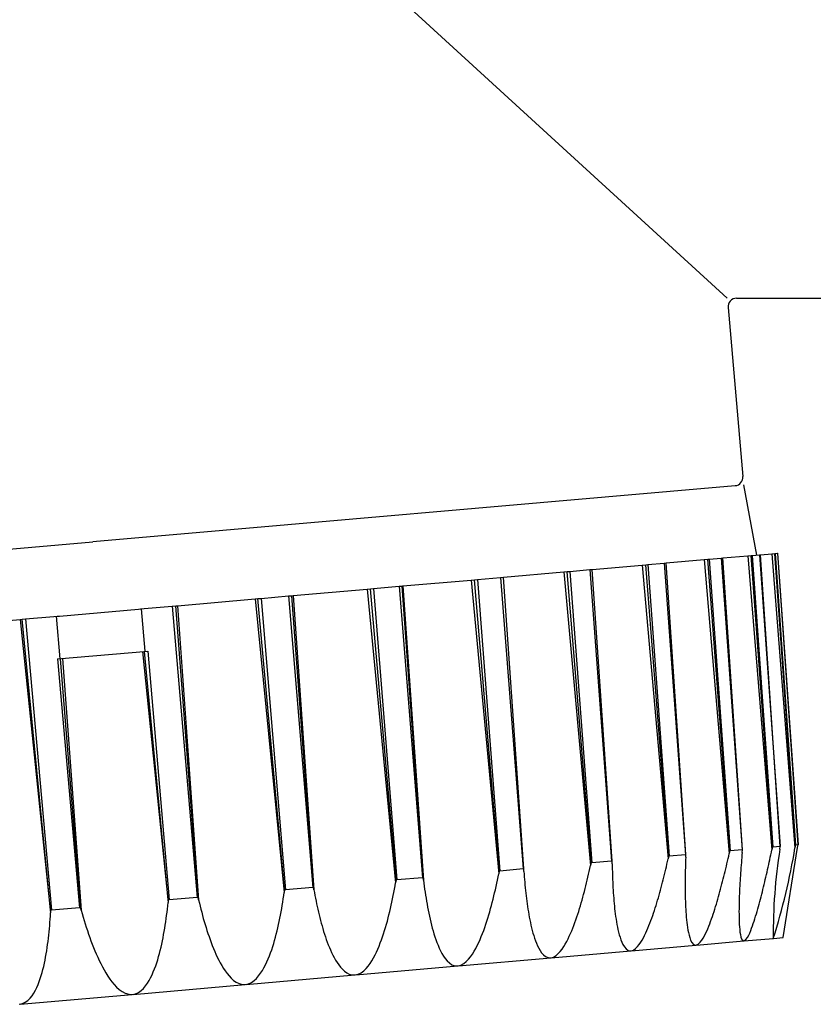
# Model space of a CAD drawing. Extents: x 0 to 990, y 0 to 1602.
# Drawn here: x 315 to 316, y 590 to 592 of the extents above; entities that cross this region are included whole.
import ezdxf

# ---------------------------------------------------------------- set-up
doc = ezdxf.new("R2010")
doc.units = 0
doc.layers.add('YKK_A1', color=4, linetype='CONTINUOUS', lineweight=30)

msp = doc.modelspace()

# ---------------------------------------------------------------- linework, layer by layer
at = {"layer": 'YKK_A1'}
for p, q in [((315.0113, 592.1851), (316.2663, 591.0351)), ((316.2827, 591.0351), (317.2663, 591.0351)), ((316.2678, 591.0188), (316.2938, 590.7213)), ((316.2802, 590.705), (315.1495, 590.6061)), ((316.2951, 590.7063), (316.3177, 590.5828)), ((314.0188, 590.5072), (315.1495, 590.6061)), ((316.1588, 590.5689), (316.226, 590.5748)), ((316.226, 590.5748), (316.2322, 590.5754)), ((316.226, 590.5748), (316.2699, 590.0573)), ((316.2322, 590.5754), (316.2348, 590.5756)), ((316.2709, 590.0621), (316.2322, 590.5754)), ((316.2348, 590.5756), (316.2558, 590.5774)), ((316.2348, 590.5756), (316.2716, 590.062)), ((316.2558, 590.5774), (316.2584, 590.5777)), ((316.2558, 590.5774), (316.2925, 590.0638)), ((316.2584, 590.5777), (316.3027, 590.5815)), ((316.2931, 590.064), (316.2584, 590.5777)), ((316.3027, 590.5815), (316.3086, 590.582)), ((316.3027, 590.5815), (316.345, 590.0638)), ((316.3086, 590.582), (316.3102, 590.5822)), ((316.3461, 590.0686), (316.3086, 590.582)), ((316.3102, 590.5822), (316.3231, 590.5833)), ((316.3102, 590.5822), (316.3465, 590.0685)), ((316.3231, 590.5833), (316.3247, 590.5835)), ((316.3231, 590.5833), (316.3593, 590.0697)), ((316.3247, 590.5835), (316.3447, 590.5852)), ((316.3597, 590.0698), (316.3247, 590.5835)), ((316.3447, 590.5852), (316.3502, 590.5857)), ((316.3447, 590.5852), (316.3856, 590.0674)), ((316.3502, 590.5857), (316.3507, 590.5857)), ((316.3865, 590.0722), (316.3502, 590.5857)), ((316.3507, 590.5857), (316.355, 590.5861)), ((316.3507, 590.5857), (316.3867, 590.0721)), ((316.355, 590.5861), (316.3556, 590.5862)), ((316.355, 590.5861), (316.391, 590.0724)), ((316.3911, 590.0726), (316.3556, 590.5862)), ((315.9893, 590.5541), (316.0244, 590.5572)), ((316.0244, 590.5572), (316.0288, 590.5576)), ((316.0244, 590.5572), (316.0629, 590.0437)), ((316.0288, 590.5576), (316.1169, 590.5653)), ((316.0639, 590.044), (316.0288, 590.5576)), ((316.1169, 590.5653), (316.1232, 590.5658)), ((316.1169, 590.5653), (316.1623, 590.0479)), ((316.1232, 590.5658), (316.1267, 590.5661)), ((316.1634, 590.0527), (316.1232, 590.5658)), ((316.1267, 590.5661), (316.1552, 590.5686)), ((316.1267, 590.5661), (316.1643, 590.0526)), ((316.1552, 590.5686), (316.1588, 590.5689)), ((316.1552, 590.5686), (316.1927, 590.0551)), ((316.1936, 590.0553), (316.1588, 590.5689)), ((315.6954, 590.5284), (315.8158, 590.5389)), ((315.8158, 590.5389), (315.8216, 590.5394)), ((315.8158, 590.5389), (315.8642, 590.0218)), ((315.8216, 590.5394), (315.8267, 590.5399)), ((315.8652, 590.0266), (315.8216, 590.5394)), ((315.8267, 590.5399), (315.8673, 590.5434)), ((315.8267, 590.5399), (315.8664, 590.0265)), ((315.8673, 590.5434), (315.8724, 590.5439)), ((315.8673, 590.5434), (315.907, 590.0301)), ((315.8724, 590.5439), (315.9788, 590.5532)), ((315.9082, 590.0303), (315.8724, 590.5439)), ((315.9788, 590.5532), (315.9849, 590.5537)), ((315.9788, 590.5532), (316.0257, 590.0359)), ((315.9849, 590.5537), (315.9893, 590.5541)), ((316.0268, 590.0407), (315.9849, 590.5537)), ((315.9893, 590.5541), (316.0278, 590.0407)), ((315.5022, 590.5115), (315.6328, 590.5229)), ((315.6328, 590.5229), (315.6382, 590.5234)), ((315.6328, 590.5229), (315.6827, 590.0059)), ((315.6382, 590.5234), (315.6438, 590.5239)), ((315.6835, 590.0107), (315.6382, 590.5234)), ((315.6438, 590.5239), (315.6888, 590.5278)), ((315.6438, 590.5239), (315.6849, 590.0107)), ((315.6888, 590.5278), (315.6944, 590.5283)), ((315.6888, 590.5278), (315.7298, 590.0146)), ((315.6944, 590.5283), (315.6954, 590.5284)), ((315.7312, 590.0148), (315.6944, 590.5283)), ((315.6954, 590.5284), (315.7317, 590.0102)), ((315.2986, 590.4937), (315.4355, 590.5057)), ((315.4355, 590.5057), (315.4402, 590.5061)), ((315.4355, 590.5057), (315.4867, 589.9887)), ((315.4402, 590.5061), (315.4462, 590.5066)), ((315.4873, 589.9935), (315.4402, 590.5061)), ((315.4462, 590.5066), (315.4942, 590.5108)), ((315.4462, 590.5066), (315.4888, 589.9935)), ((315.4942, 590.5108), (315.5002, 590.5113)), ((315.4942, 590.5108), (315.5367, 589.9977)), ((315.5002, 590.5113), (315.5022, 590.5115)), ((315.5381, 589.998), (315.5002, 590.5113)), ((315.5022, 590.5115), (315.5389, 589.9933)), ((315.0909, 590.4755), (315.2299, 590.4877)), ((315.2299, 590.4877), (315.2338, 590.488)), ((315.2338, 590.488), (315.24, 590.4886)), ((315.2416, 590.4134), (315.2351, 590.4881)), ((315.24, 590.4886), (315.2894, 590.4929)), ((315.2894, 590.4929), (315.2956, 590.4934)), ((315.2894, 590.4929), (315.3335, 589.9799)), ((315.2956, 590.4934), (315.2986, 590.4937)), ((315.335, 589.9802), (315.2956, 590.4934)), ((315.2986, 590.4937), (315.336, 589.9756)), ((314.8852, 590.4575), (315.0221, 590.4695)), ((315.0221, 590.4695), (315.0251, 590.4698)), ((315.0221, 590.4695), (315.0753, 589.9528)), ((315.0251, 590.4698), (315.0313, 590.4703)), ((315.0755, 589.9575), (315.0251, 590.4698)), ((315.0313, 590.4703), (315.0808, 590.4746)), ((315.0313, 590.4703), (315.077, 589.9575)), ((315.0808, 590.4746), (315.087, 590.4752)), ((315.0922, 590.4003), (315.0857, 590.4751)), ((315.087, 590.4752), (315.0909, 590.4755)), ((315.0874, 590.3999), (315.2464, 590.4138)), ((315.0874, 590.3999), (315.1264, 589.9618)), ((315.1279, 589.9621), (315.0929, 590.4004)), ((315.0964, 590.4007), (315.1291, 589.9575)), ((315.2374, 590.413), (315.2821, 589.9709)), ((315.2826, 589.9756), (315.2409, 590.4133)), ((315.2464, 590.4138), (315.2841, 589.9756)), ((316.3593, 590.0697), (316.3465, 590.0685)), ((316.3591, 590.0651), (316.3597, 590.0698)), ((316.3597, 590.0698), (316.3593, 590.0697)), ((316.3865, 590.0722), (316.3856, 590.0674)), ((316.3867, 590.0721), (316.3865, 590.0722)), ((316.391, 590.0724), (316.3867, 590.0721)), ((316.3903, 590.0678), (316.3911, 590.0726)), ((316.3911, 590.0726), (316.391, 590.0724)), ((316.1634, 590.0527), (316.1623, 590.0479)), ((316.1643, 590.0526), (316.1634, 590.0527)), ((316.1927, 590.0551), (316.1643, 590.0526)), ((316.1936, 590.0553), (316.1927, 590.0551)), ((316.1934, 590.0506), (316.1936, 590.0553)), ((316.2679, 590.0483), (316.2689, 590.0528)), ((316.2689, 590.0528), (316.2699, 590.0573)), ((316.2709, 590.0621), (316.2699, 590.0573)), ((316.2716, 590.062), (316.2709, 590.0621)), ((316.2925, 590.0638), (316.2716, 590.062)), ((316.2923, 590.0548), (316.2919, 590.0502)), ((316.2927, 590.0593), (316.2923, 590.0548)), ((316.2931, 590.064), (316.2925, 590.0638)), ((316.2927, 590.0593), (316.2931, 590.064)), ((316.3422, 590.0507), (316.3432, 590.0551)), ((316.3432, 590.0551), (316.3441, 590.0595)), ((316.3441, 590.0595), (316.345, 590.0638)), ((316.3461, 590.0686), (316.345, 590.0638)), ((316.3465, 590.0685), (316.3461, 590.0686)), ((316.3648, 589.9094), (316.3903, 590.0678)), ((316.0246, 590.0308), (316.0257, 590.0359)), ((316.0268, 590.0407), (316.0257, 590.0359)), ((316.0278, 590.0407), (316.0268, 590.0407)), ((316.0629, 590.0437), (316.0278, 590.0407)), ((316.0639, 590.044), (316.0629, 590.0437)), ((316.064, 590.0393), (316.0639, 590.044)), ((316.064, 590.0393), (316.0641, 590.0346)), ((316.0641, 590.0346), (316.0641, 590.0299)), ((316.1581, 590.0295), (316.1592, 590.0341)), ((316.1592, 590.0341), (316.1603, 590.0387)), ((316.1603, 590.0387), (316.1613, 590.0433)), ((316.1613, 590.0433), (316.1623, 590.0479)), ((316.1929, 590.0368), (316.1927, 590.0323)), ((316.193, 590.0414), (316.1929, 590.0368)), ((316.1932, 590.046), (316.193, 590.0414)), ((316.1934, 590.0506), (316.1932, 590.046)), ((316.2637, 590.0304), (316.2648, 590.0349)), ((316.2648, 590.0349), (316.2658, 590.0393)), ((316.2658, 590.0393), (316.2668, 590.0438)), ((316.2668, 590.0438), (316.2679, 590.0483)), ((316.2909, 590.0367), (316.2905, 590.0321)), ((316.2912, 590.0412), (316.2909, 590.0367)), ((316.2916, 590.0457), (316.2912, 590.0412)), ((316.2919, 590.0502), (316.2916, 590.0457)), ((316.3384, 590.0333), (316.3394, 590.0377)), ((316.3394, 590.0377), (316.3403, 590.042)), ((316.3403, 590.042), (316.3413, 590.0464)), ((316.3413, 590.0464), (316.3422, 590.0507)), ((315.8631, 590.0161), (315.8642, 590.0218)), ((315.8652, 590.0266), (315.8642, 590.0218)), ((315.8664, 590.0265), (315.8652, 590.0266)), ((315.907, 590.0301), (315.8664, 590.0265)), ((315.9082, 590.0303), (315.907, 590.0301)), ((315.9085, 590.0257), (315.9082, 590.0303)), ((315.9085, 590.0257), (315.9089, 590.0209)), ((315.9089, 590.0209), (315.9092, 590.0161)), ((316.0212, 590.0156), (316.0224, 590.0207)), ((316.0224, 590.0207), (316.0235, 590.0257)), ((316.0235, 590.0257), (316.0246, 590.0308)), ((316.0641, 590.0299), (316.0642, 590.0253)), ((316.0642, 590.0253), (316.0644, 590.0206)), ((316.0644, 590.0206), (316.0645, 590.0159)), ((316.1548, 590.0158), (316.1559, 590.0204)), ((316.1559, 590.0204), (316.157, 590.0249)), ((316.157, 590.0249), (316.1581, 590.0295)), ((316.1924, 590.0185), (316.1923, 590.0139)), ((316.1925, 590.0231), (316.1924, 590.0185)), ((316.1926, 590.0277), (316.1925, 590.0231)), ((316.1927, 590.0323), (316.1926, 590.0277)), ((316.2593, 590.0126), (316.2605, 590.017)), ((316.2605, 590.017), (316.2615, 590.0215)), ((316.2615, 590.0215), (316.2626, 590.0259)), ((316.2626, 590.0259), (316.2637, 590.0304)), ((316.2895, 590.0186), (316.2893, 590.014)), ((316.2899, 590.0231), (316.2895, 590.0186)), ((316.2902, 590.0276), (316.2899, 590.0231)), ((316.2905, 590.0321), (316.2902, 590.0276)), ((316.3344, 590.0159), (316.3354, 590.0202)), ((316.3354, 590.0202), (316.3364, 590.0246)), ((316.3364, 590.0246), (316.3374, 590.029)), ((316.3374, 590.029), (316.3384, 590.0333)), ((315.6807, 589.9945), (315.6817, 590.0002)), ((315.6817, 590.0002), (315.6827, 590.0059)), ((315.6835, 590.0107), (315.6827, 590.0059)), ((315.6849, 590.0107), (315.6835, 590.0107)), ((315.7298, 590.0146), (315.6849, 590.0107)), ((315.7312, 590.0148), (315.7298, 590.0146)), ((315.7317, 590.0102), (315.7312, 590.0148)), ((315.7317, 590.0102), (315.7324, 590.0049)), ((315.7324, 590.0049), (315.7331, 589.9996)), ((315.7331, 589.9996), (315.7338, 589.9943)), ((315.8595, 589.9993), (315.8608, 590.0049)), ((315.8608, 590.0049), (315.8619, 590.0105)), ((315.8619, 590.0105), (315.8631, 590.0161)), ((315.9092, 590.0161), (315.9096, 590.0114)), ((315.9096, 590.0114), (315.91, 590.0066)), ((315.91, 590.0066), (315.9104, 590.0019)), ((315.9104, 590.0019), (315.9108, 589.9971)), ((316.0163, 589.9954), (316.0175, 590.0004)), ((316.0175, 590.0004), (316.0188, 590.0055)), ((316.0188, 590.0055), (316.02, 590.0105)), ((316.02, 590.0105), (316.0212, 590.0156)), ((316.0645, 590.0159), (316.0646, 590.0113)), ((316.0646, 590.0113), (316.0648, 590.0066)), ((316.0648, 590.0066), (316.065, 590.002)), ((316.065, 590.002), (316.0653, 589.9973)), ((316.1501, 589.9976), (316.1513, 590.0021)), ((316.1513, 590.0021), (316.1525, 590.0067)), ((316.1525, 590.0067), (316.1537, 590.0112)), ((316.1537, 590.0112), (316.1548, 590.0158)), ((316.1923, 590.0139), (316.1923, 590.0093)), ((316.1923, 590.0093), (316.1923, 590.0048)), ((316.1923, 590.0048), (316.1923, 590.0002)), ((316.1923, 590.0002), (316.1923, 589.9956)), ((316.2559, 589.9992), (316.2571, 590.0037)), ((316.2571, 590.0037), (316.2582, 590.0081)), ((316.2582, 590.0081), (316.2593, 590.0126)), ((316.2885, 590.0005), (316.2882, 589.9959)), ((316.2887, 590.005), (316.2885, 590.0005)), ((316.289, 590.0095), (316.2887, 590.005)), ((316.2893, 590.014), (316.289, 590.0095)), ((316.3303, 589.9985), (316.3314, 590.0029)), ((316.3314, 590.0029), (316.3324, 590.0072)), ((316.3324, 590.0072), (316.3334, 590.0115)), ((316.3334, 590.0115), (316.3344, 590.0159)), ((315.485, 589.9774), (315.4859, 589.9831)), ((315.4859, 589.9831), (315.4867, 589.9887)), ((315.4873, 589.9935), (315.4867, 589.9887)), ((315.4888, 589.9935), (315.4873, 589.9935)), ((315.5367, 589.9977), (315.4888, 589.9935)), ((315.5381, 589.998), (315.5367, 589.9977)), ((315.5389, 589.9933), (315.5381, 589.998)), ((315.5389, 589.9933), (315.5398, 589.9884)), ((315.5398, 589.9884), (315.5407, 589.9835)), ((315.5407, 589.9835), (315.5417, 589.9786)), ((315.6774, 589.9775), (315.6785, 589.9832)), ((315.6785, 589.9832), (315.6796, 589.9889)), ((315.6796, 589.9889), (315.6807, 589.9945)), ((315.7338, 589.9943), (315.7346, 589.989)), ((315.7346, 589.989), (315.7354, 589.9837)), ((315.7354, 589.9837), (315.7362, 589.9784)), ((315.8543, 589.9769), (315.8556, 589.9825)), ((315.8556, 589.9825), (315.857, 589.988)), ((315.857, 589.988), (315.8583, 589.9936)), ((315.8583, 589.9936), (315.8595, 589.9993)), ((315.9108, 589.9971), (315.9113, 589.9924)), ((315.9113, 589.9924), (315.9118, 589.9876)), ((315.9118, 589.9876), (315.9124, 589.9829)), ((315.9124, 589.9829), (315.9129, 589.9782)), ((316.0123, 589.9803), (316.0136, 589.9853)), ((316.0136, 589.9853), (316.015, 589.9904)), ((316.015, 589.9904), (316.0163, 589.9954)), ((316.0653, 589.9973), (316.0655, 589.9926)), ((316.0655, 589.9926), (316.0658, 589.988)), ((316.0658, 589.988), (316.0661, 589.9833)), ((316.0661, 589.9833), (316.0665, 589.9787)), ((316.1451, 589.9794), (316.1464, 589.984)), ((316.1464, 589.984), (316.1476, 589.9885)), ((316.1476, 589.9885), (316.1489, 589.993)), ((316.1489, 589.993), (316.1501, 589.9976)), ((316.1923, 589.9956), (316.1923, 589.991)), ((316.1923, 589.991), (316.1924, 589.9864)), ((316.1924, 589.9864), (316.1924, 589.9818)), ((316.2511, 589.9815), (316.2523, 589.9859)), ((316.2523, 589.9859), (316.2535, 589.9903)), ((316.2535, 589.9903), (316.2547, 589.9948)), ((316.2547, 589.9948), (316.2559, 589.9992)), ((316.2876, 589.9823), (316.2875, 589.9778)), ((316.2878, 589.9869), (316.2876, 589.9823)), ((316.288, 589.9914), (316.2878, 589.9869)), ((316.2882, 589.9959), (316.288, 589.9914)), ((316.326, 589.9812), (316.3271, 589.9855)), ((316.3271, 589.9855), (316.3282, 589.9899)), ((316.3282, 589.9899), (316.3292, 589.9942)), ((316.3292, 589.9942), (316.3303, 589.9985)), ((315.281, 589.9595), (315.2816, 589.9652)), ((315.2816, 589.9652), (315.2821, 589.9709)), ((315.2826, 589.9756), (315.2821, 589.9709)), ((315.2841, 589.9756), (315.2826, 589.9756)), ((315.3335, 589.9799), (315.2841, 589.9756)), ((315.335, 589.9802), (315.3335, 589.9799)), ((315.336, 589.9756), (315.335, 589.9802)), ((315.336, 589.9756), (315.3373, 589.9701)), ((315.3373, 589.9701), (315.3386, 589.9647)), ((315.4823, 589.9604), (315.4832, 589.966)), ((315.4832, 589.966), (315.4842, 589.9717)), ((315.4842, 589.9717), (315.485, 589.9774)), ((315.5417, 589.9786), (315.5427, 589.9736)), ((315.5427, 589.9736), (315.5437, 589.9687)), ((315.5437, 589.9687), (315.5447, 589.9639)), ((315.6737, 589.9606), (315.675, 589.9663)), ((315.675, 589.9663), (315.6762, 589.9719)), ((315.6762, 589.9719), (315.6774, 589.9775)), ((315.7362, 589.9784), (315.7371, 589.9732)), ((315.7371, 589.9732), (315.738, 589.9679)), ((315.738, 589.9679), (315.739, 589.9626)), ((315.8499, 589.9602), (315.8514, 589.9657)), ((315.8514, 589.9657), (315.8528, 589.9713)), ((315.8528, 589.9713), (315.8543, 589.9769)), ((315.9129, 589.9782), (315.9135, 589.9734)), ((315.9135, 589.9734), (315.9142, 589.9687)), ((315.9142, 589.9687), (315.9149, 589.964)), ((316.0065, 589.9603), (316.008, 589.9653)), ((316.008, 589.9653), (316.0094, 589.9703)), ((316.0094, 589.9703), (316.0109, 589.9753)), ((316.0109, 589.9753), (316.0123, 589.9803)), ((316.0665, 589.9787), (316.0669, 589.974)), ((316.0669, 589.974), (316.0673, 589.9694)), ((316.0673, 589.9694), (316.0677, 589.9647)), ((316.0677, 589.9647), (316.0682, 589.9601)), ((316.1396, 589.9614), (316.141, 589.9659)), ((316.141, 589.9659), (316.1424, 589.9704)), ((316.1424, 589.9704), (316.1437, 589.9749)), ((316.1437, 589.9749), (316.1451, 589.9794)), ((316.1924, 589.9818), (316.1926, 589.9773)), ((316.1926, 589.9773), (316.1927, 589.9727)), ((316.1927, 589.9727), (316.1929, 589.9681)), ((316.1929, 589.9681), (316.1931, 589.9635)), ((316.2459, 589.9638), (316.2473, 589.9682)), ((316.2473, 589.9682), (316.2486, 589.9726)), ((316.2486, 589.9726), (316.2498, 589.9771)), ((316.2498, 589.9771), (316.2511, 589.9815)), ((316.2872, 589.9687), (316.2871, 589.9642)), ((316.2873, 589.9733), (316.2872, 589.9687)), ((316.2875, 589.9778), (316.2873, 589.9733)), ((316.3214, 589.9639), (316.3226, 589.9682)), ((316.3226, 589.9682), (316.3237, 589.9726)), ((316.3237, 589.9726), (316.3249, 589.9769)), ((316.3249, 589.9769), (316.326, 589.9812)), ((315.075, 589.9472), (315.0753, 589.9528)), ((315.0755, 589.9575), (315.0753, 589.9528)), ((315.077, 589.9575), (315.0755, 589.9575)), ((315.1264, 589.9618), (315.077, 589.9575)), ((315.1279, 589.9621), (315.1264, 589.9618)), ((315.1291, 589.9575), (315.1279, 589.9621)), ((315.1291, 589.9575), (315.1309, 589.9514)), ((315.1309, 589.9514), (315.1326, 589.9454)), ((315.2789, 589.9426), (315.2796, 589.9483)), ((315.2796, 589.9483), (315.2803, 589.9539)), ((315.2803, 589.9539), (315.281, 589.9595)), ((315.3386, 589.9647), (315.3399, 589.9593)), ((315.3399, 589.9593), (315.3413, 589.9538)), ((315.3413, 589.9538), (315.3428, 589.9484)), ((315.3428, 589.9484), (315.3442, 589.943)), ((315.4791, 589.9434), (315.4802, 589.949)), ((315.4802, 589.949), (315.4813, 589.9547)), ((315.4813, 589.9547), (315.4823, 589.9604)), ((315.5447, 589.9639), (315.5458, 589.959)), ((315.5458, 589.959), (315.5469, 589.9541)), ((315.5469, 589.9541), (315.5481, 589.9492)), ((315.5481, 589.9492), (315.5493, 589.9444)), ((315.6696, 589.9438), (315.671, 589.9494)), ((315.671, 589.9494), (315.6724, 589.955)), ((315.6724, 589.955), (315.6737, 589.9606)), ((315.739, 589.9626), (315.74, 589.9574)), ((315.74, 589.9574), (315.741, 589.9521)), ((315.741, 589.9521), (315.7421, 589.9469)), ((315.845, 589.9436), (315.8467, 589.9491)), ((315.8467, 589.9491), (315.8483, 589.9546)), ((315.8483, 589.9546), (315.8499, 589.9602)), ((315.9149, 589.964), (315.9156, 589.9593)), ((315.9156, 589.9593), (315.9163, 589.9546)), ((315.9163, 589.9546), (315.9171, 589.9499)), ((315.9171, 589.9499), (315.918, 589.9452)), ((316.0017, 589.9455), (316.0033, 589.9504)), ((316.0033, 589.9504), (316.0049, 589.9554)), ((316.0049, 589.9554), (316.0065, 589.9603)), ((316.0682, 589.9601), (316.0687, 589.9555)), ((316.0687, 589.9555), (316.0693, 589.9508)), ((316.0693, 589.9508), (316.0699, 589.9462)), ((316.1336, 589.9436), (316.1352, 589.948)), ((316.1352, 589.948), (316.1367, 589.9525)), ((316.1367, 589.9525), (316.1382, 589.9569)), ((316.1382, 589.9569), (316.1396, 589.9614)), ((316.1931, 589.9635), (316.1933, 589.9589)), ((316.1933, 589.9589), (316.1936, 589.9544)), ((316.1936, 589.9544), (316.1939, 589.9498)), ((316.1939, 589.9498), (316.1943, 589.9452)), ((316.2403, 589.9464), (316.2418, 589.9507)), ((316.2418, 589.9507), (316.2432, 589.9551)), ((316.2432, 589.9551), (316.2446, 589.9595)), ((316.2446, 589.9595), (316.2459, 589.9638)), ((316.2871, 589.9597), (316.287, 589.9551)), ((316.287, 589.9551), (316.2871, 589.9506)), ((316.2871, 589.9642), (316.2871, 589.9597)), ((316.2871, 589.9506), (316.2871, 589.9461)), ((316.3164, 589.9468), (316.3177, 589.9511)), ((316.3177, 589.9511), (316.319, 589.9553)), ((316.319, 589.9553), (316.3202, 589.9596)), ((316.3202, 589.9596), (316.3214, 589.9639)), ((315.0733, 589.9249), (315.0738, 589.9304)), ((315.0738, 589.9304), (315.0742, 589.936)), ((315.0742, 589.936), (315.0746, 589.9416)), ((315.0746, 589.9416), (315.075, 589.9472)), ((315.1326, 589.9454), (315.1344, 589.9394)), ((315.1344, 589.9394), (315.1363, 589.9334)), ((315.1363, 589.9334), (315.1382, 589.9274)), ((315.2764, 589.9257), (315.2773, 589.9314)), ((315.2773, 589.9314), (315.2781, 589.937)), ((315.2781, 589.937), (315.2789, 589.9426)), ((315.3442, 589.943), (315.3458, 589.9377)), ((315.3458, 589.9377), (315.3473, 589.9323)), ((315.3473, 589.9323), (315.349, 589.9269)), ((315.4754, 589.9266), (315.4767, 589.9322)), ((315.4767, 589.9322), (315.4779, 589.9378)), ((315.4779, 589.9378), (315.4791, 589.9434)), ((315.5493, 589.9444), (315.5505, 589.9395)), ((315.5505, 589.9395), (315.5518, 589.9347)), ((315.5518, 589.9347), (315.5532, 589.9299)), ((315.6649, 589.9271), (315.6665, 589.9327)), ((315.6665, 589.9327), (315.6681, 589.9382)), ((315.6681, 589.9382), (315.6696, 589.9438)), ((315.7421, 589.9469), (315.7433, 589.9417)), ((315.7433, 589.9417), (315.7445, 589.9365)), ((315.7445, 589.9365), (315.7458, 589.9313)), ((315.7458, 589.9313), (315.7472, 589.9261)), ((315.8396, 589.9272), (315.8415, 589.9327)), ((315.8415, 589.9327), (315.8433, 589.9381)), ((315.8433, 589.9381), (315.845, 589.9436)), ((315.918, 589.9452), (315.9189, 589.9405)), ((315.9189, 589.9405), (315.9199, 589.9358)), ((315.9199, 589.9358), (315.9209, 589.9312)), ((315.9209, 589.9312), (315.922, 589.9265)), ((315.9945, 589.9259), (315.9964, 589.9308)), ((315.9964, 589.9308), (315.9982, 589.9357)), ((315.9982, 589.9357), (316, 589.9406)), ((316, 589.9406), (316.0017, 589.9455)), ((316.0699, 589.9462), (316.0706, 589.9416)), ((316.0706, 589.9416), (316.0714, 589.937)), ((316.0714, 589.937), (316.0722, 589.9324)), ((316.0722, 589.9324), (316.0731, 589.9278)), ((316.1268, 589.926), (316.1286, 589.9304)), ((316.1286, 589.9304), (316.1303, 589.9348)), ((316.1303, 589.9348), (316.132, 589.9392)), ((316.132, 589.9392), (316.1336, 589.9436)), ((316.1943, 589.9452), (316.1947, 589.9407)), ((316.1947, 589.9407), (316.1952, 589.9361)), ((316.1952, 589.9361), (316.1958, 589.9316)), ((316.1958, 589.9316), (316.1965, 589.927)), ((316.2339, 589.9291), (316.2356, 589.9334)), ((316.2356, 589.9334), (316.2372, 589.9377)), ((316.2372, 589.9377), (316.2388, 589.942)), ((316.2388, 589.942), (316.2403, 589.9464)), ((316.2871, 589.9461), (316.2872, 589.9415)), ((316.2872, 589.9415), (316.2874, 589.937)), ((316.2874, 589.937), (316.2876, 589.9325)), ((316.2876, 589.9325), (316.2879, 589.928)), ((316.3109, 589.9298), (316.3123, 589.934)), ((316.3123, 589.934), (316.3137, 589.9383)), ((316.3137, 589.9383), (316.3151, 589.9425)), ((316.3151, 589.9425), (316.3164, 589.9468)), ((315.0716, 589.9082), (315.0723, 589.9137)), ((315.0723, 589.9137), (315.0728, 589.9193)), ((315.0728, 589.9193), (315.0733, 589.9249)), ((315.1382, 589.9274), (315.1401, 589.9215)), ((315.1401, 589.9215), (315.1421, 589.9155)), ((315.1421, 589.9155), (315.1442, 589.9096)), ((315.2734, 589.9089), (315.2744, 589.9145)), ((315.2744, 589.9145), (315.2754, 589.9201)), ((315.2754, 589.9201), (315.2764, 589.9257)), ((315.349, 589.9269), (315.3506, 589.9216)), ((315.3506, 589.9216), (315.3524, 589.9163)), ((315.3524, 589.9163), (315.3542, 589.911)), ((315.4712, 589.9098), (315.4727, 589.9154)), ((315.4727, 589.9154), (315.4741, 589.921)), ((315.4741, 589.921), (315.4754, 589.9266)), ((315.5532, 589.9299), (315.5545, 589.925)), ((315.5545, 589.925), (315.556, 589.9202)), ((315.556, 589.9202), (315.5575, 589.9155)), ((315.5575, 589.9155), (315.5591, 589.9107)), ((315.6597, 589.9106), (315.6615, 589.9161)), ((315.6615, 589.9161), (315.6633, 589.9216)), ((315.6633, 589.9216), (315.6649, 589.9271)), ((315.7472, 589.9261), (315.7486, 589.921)), ((315.7486, 589.921), (315.7502, 589.9159)), ((315.7502, 589.9159), (315.7518, 589.9108)), ((315.8335, 589.9111), (315.8356, 589.9164)), ((315.8356, 589.9164), (315.8377, 589.9218)), ((315.8377, 589.9218), (315.8396, 589.9272)), ((315.922, 589.9265), (315.9232, 589.9219)), ((315.9232, 589.9219), (315.9244, 589.9173)), ((315.9244, 589.9173), (315.9258, 589.9127)), ((315.9258, 589.9127), (315.9272, 589.9082)), ((315.9884, 589.9116), (315.9905, 589.9163)), ((315.9905, 589.9163), (315.9926, 589.9211)), ((315.9926, 589.9211), (315.9945, 589.9259)), ((316.0731, 589.9278), (316.074, 589.9233)), ((316.074, 589.9233), (316.0751, 589.9187)), ((316.0751, 589.9187), (316.0763, 589.9142)), ((316.0763, 589.9142), (316.0777, 589.9097)), ((316.1188, 589.909), (316.121, 589.9132)), ((316.121, 589.9132), (316.123, 589.9174)), ((316.123, 589.9174), (316.1249, 589.9217)), ((316.1249, 589.9217), (316.1268, 589.926)), ((316.1965, 589.927), (316.1972, 589.9225)), ((316.1972, 589.9225), (316.1981, 589.918)), ((316.1981, 589.918), (316.1992, 589.9136)), ((316.1992, 589.9136), (316.2004, 589.9092)), ((316.2264, 589.9124), (316.2284, 589.9165)), ((316.2284, 589.9165), (316.2304, 589.9207)), ((316.2304, 589.9207), (316.2322, 589.9249)), ((316.2322, 589.9249), (316.2339, 589.9291)), ((316.2879, 589.928), (316.2883, 589.9234)), ((316.2883, 589.9234), (316.2888, 589.9189)), ((316.2888, 589.9189), (316.2895, 589.9145)), ((316.2895, 589.9145), (316.2906, 589.91)), ((316.302, 589.9094), (316.3041, 589.9133)), ((316.3041, 589.9133), (316.306, 589.9173)), ((316.306, 589.9173), (316.3077, 589.9215)), ((316.3077, 589.9215), (316.3093, 589.9256)), ((316.3093, 589.9256), (316.3109, 589.9298)), ((315.0695, 589.8915), (315.0702, 589.8971)), ((315.0702, 589.8971), (315.071, 589.9026)), ((315.071, 589.9026), (315.0716, 589.9082)), ((315.1442, 589.9096), (315.1464, 589.9037)), ((315.1464, 589.9037), (315.1486, 589.8978)), ((315.1486, 589.8978), (315.1509, 589.892)), ((315.2698, 589.8923), (315.2711, 589.8978)), ((315.2711, 589.8978), (315.2723, 589.9034)), ((315.2723, 589.9034), (315.2734, 589.9089)), ((315.3542, 589.911), (315.356, 589.9057)), ((315.356, 589.9057), (315.3579, 589.9005)), ((315.3579, 589.9005), (315.3599, 589.8953)), ((315.4664, 589.8933), (315.4681, 589.8988)), ((315.4681, 589.8988), (315.4697, 589.9043)), ((315.4697, 589.9043), (315.4712, 589.9098)), ((315.5591, 589.9107), (315.5607, 589.906)), ((315.5607, 589.906), (315.5624, 589.9013)), ((315.5624, 589.9013), (315.5642, 589.8966)), ((315.5642, 589.8966), (315.5661, 589.892)), ((315.6536, 589.8944), (315.6557, 589.8998)), ((315.6557, 589.8998), (315.6578, 589.9052)), ((315.6578, 589.9052), (315.6597, 589.9106)), ((315.7518, 589.9108), (315.7535, 589.9057)), ((315.7535, 589.9057), (315.7553, 589.9007)), ((315.7553, 589.9007), (315.7573, 589.8957)), ((315.7573, 589.8957), (315.7594, 589.8908)), ((315.8264, 589.8954), (315.8289, 589.9005)), ((315.8289, 589.9005), (315.8313, 589.9058)), ((315.8313, 589.9058), (315.8335, 589.9111)), ((315.9272, 589.9082), (315.9288, 589.9037)), ((315.9288, 589.9037), (315.9305, 589.8992)), ((315.9305, 589.8992), (315.9325, 589.8949)), ((315.9785, 589.8933), (315.9812, 589.8977)), ((315.9812, 589.8977), (315.9838, 589.9023)), ((315.9838, 589.9023), (315.9861, 589.9069)), ((315.9861, 589.9069), (315.9884, 589.9116)), ((316.0777, 589.9097), (316.0792, 589.9053)), ((316.0792, 589.9053), (316.0809, 589.901)), ((316.0809, 589.901), (316.0829, 589.8968)), ((316.0829, 589.8968), (316.0854, 589.8928)), ((316.0978, 589.886), (316.2113, 589.896)), ((316.1085, 589.8933), (316.1114, 589.897)), ((316.1114, 589.897), (316.1141, 589.9009)), ((316.1141, 589.9009), (316.1165, 589.9049)), ((316.1165, 589.9049), (316.1188, 589.909)), ((316.2004, 589.9092), (316.202, 589.9049)), ((316.202, 589.9049), (316.2041, 589.9008)), ((316.2041, 589.9008), (316.2071, 589.8973)), ((316.2071, 589.8973), (316.2113, 589.896)), ((316.2113, 589.896), (316.2155, 589.8977)), ((316.2121, 589.896), (316.2957, 589.9033)), ((316.2155, 589.8977), (316.2189, 589.9009)), ((316.2189, 589.9009), (316.2217, 589.9045)), ((316.2217, 589.9045), (316.2241, 589.9084)), ((316.2241, 589.9084), (316.2264, 589.9124)), ((316.2906, 589.91), (316.2923, 589.9058)), ((316.2923, 589.9058), (316.2957, 589.9033)), ((316.2957, 589.9033), (316.2994, 589.9057)), ((316.2963, 589.9034), (316.3474, 589.9079)), ((316.2994, 589.9057), (316.302, 589.9094)), ((316.3477, 589.9079), (316.3648, 589.9094)), ((315.0667, 589.875), (315.0677, 589.8805)), ((315.0677, 589.8805), (315.0686, 589.886)), ((315.0686, 589.886), (315.0695, 589.8915)), ((315.1509, 589.892), (315.1533, 589.8862)), ((315.1533, 589.8862), (315.1557, 589.8804)), ((315.1557, 589.8804), (315.1583, 589.8747)), ((315.2655, 589.8758), (315.2671, 589.8812)), ((315.2671, 589.8812), (315.2685, 589.8867)), ((315.2685, 589.8867), (315.2698, 589.8923)), ((315.3599, 589.8953), (315.362, 589.8901)), ((315.362, 589.8901), (315.3642, 589.8849)), ((315.3642, 589.8849), (315.3665, 589.8798)), ((315.3665, 589.8798), (315.3688, 589.8747)), ((315.4606, 589.877), (315.4626, 589.8824)), ((315.4626, 589.8824), (315.4646, 589.8878)), ((315.4646, 589.8878), (315.4664, 589.8933)), ((315.5661, 589.892), (315.568, 589.8874)), ((315.568, 589.8874), (315.5701, 589.8828)), ((315.5701, 589.8828), (315.5723, 589.8783)), ((315.5723, 589.8783), (315.5746, 589.8739)), ((315.6438, 589.8735), (315.6465, 589.8786)), ((315.6465, 589.8786), (315.649, 589.8838)), ((315.649, 589.8838), (315.6514, 589.8891)), ((315.6514, 589.8891), (315.6536, 589.8944)), ((315.7594, 589.8908), (315.7617, 589.886)), ((315.7617, 589.886), (315.7642, 589.8813)), ((315.7642, 589.8813), (315.7669, 589.8767)), ((315.8147, 589.8756), (315.818, 589.8803)), ((315.818, 589.8803), (315.821, 589.8852)), ((315.821, 589.8852), (315.8238, 589.8902)), ((315.8238, 589.8902), (315.8264, 589.8954)), ((315.9325, 589.8949), (315.9346, 589.8906)), ((315.9346, 589.8906), (315.937, 589.8865)), ((315.937, 589.8865), (315.9397, 589.8825)), ((315.9397, 589.8825), (315.9428, 589.879)), ((315.9428, 589.879), (315.9465, 589.876)), ((315.9567, 589.8737), (316.0968, 589.8859)), ((315.9651, 589.8776), (315.969, 589.881)), ((315.969, 589.881), (315.9725, 589.8848)), ((315.9725, 589.8848), (315.9756, 589.889)), ((315.9756, 589.889), (315.9785, 589.8933)), ((316.0854, 589.8928), (316.0884, 589.8893)), ((316.0884, 589.8893), (316.0922, 589.8867)), ((316.0922, 589.8867), (316.0968, 589.8859)), ((316.0968, 589.8859), (316.1013, 589.8873)), ((316.1013, 589.8873), (316.1051, 589.89)), ((316.1051, 589.89), (316.1085, 589.8933)), ((315.0633, 589.8586), (315.0645, 589.864)), ((315.0645, 589.864), (315.0656, 589.8695)), ((315.0656, 589.8695), (315.0667, 589.875)), ((315.1583, 589.8747), (315.1609, 589.869)), ((315.1609, 589.869), (315.1637, 589.8634)), ((315.1637, 589.8634), (315.1665, 589.8578)), ((315.2604, 589.8595), (315.2622, 589.8649)), ((315.2622, 589.8649), (315.2639, 589.8703)), ((315.2639, 589.8703), (315.2655, 589.8758)), ((315.3688, 589.8747), (315.3713, 589.8697)), ((315.3713, 589.8697), (315.3739, 589.8648)), ((315.3739, 589.8648), (315.3767, 589.8599)), ((315.451, 589.8562), (315.4537, 589.8612)), ((315.4537, 589.8612), (315.4562, 589.8664)), ((315.4562, 589.8664), (315.4585, 589.8717)), ((315.4585, 589.8717), (315.4606, 589.877)), ((315.5746, 589.8739), (315.5771, 589.8695)), ((315.5771, 589.8695), (315.5797, 589.8653)), ((315.5797, 589.8653), (315.5826, 589.8612)), ((315.5826, 589.8612), (315.5857, 589.8572)), ((315.6344, 589.8591), (315.6378, 589.8637)), ((315.6378, 589.8637), (315.6409, 589.8686)), ((315.6409, 589.8686), (315.6438, 589.8735)), ((315.7669, 589.8767), (315.77, 589.8723)), ((315.77, 589.8723), (315.7734, 589.8682)), ((315.7734, 589.8682), (315.7773, 589.8645)), ((315.7773, 589.8645), (315.7817, 589.8615)), ((315.7817, 589.8615), (315.7867, 589.8596)), ((315.7933, 589.8594), (315.9556, 589.8736)), ((315.7976, 589.8606), (315.8026, 589.8634)), ((315.8026, 589.8634), (315.8071, 589.867)), ((315.8071, 589.867), (315.8111, 589.8711)), ((315.8111, 589.8711), (315.8147, 589.8756)), ((315.9465, 589.876), (315.9509, 589.874)), ((315.9509, 589.874), (315.9556, 589.8736)), ((315.9556, 589.8736), (315.9606, 589.8749)), ((315.9606, 589.8749), (315.9651, 589.8776)), ((315.0589, 589.8424), (315.0605, 589.8478)), ((315.0605, 589.8478), (315.0619, 589.8532)), ((315.0619, 589.8532), (315.0633, 589.8586)), ((315.1665, 589.8578), (315.1695, 589.8523)), ((315.1695, 589.8523), (315.1727, 589.8469)), ((315.1727, 589.8469), (315.176, 589.8415)), ((315.2514, 589.8386), (315.2539, 589.8437)), ((315.2539, 589.8437), (315.2562, 589.8489)), ((315.2562, 589.8489), (315.2584, 589.8542)), ((315.2584, 589.8542), (315.2604, 589.8595)), ((315.3767, 589.8599), (315.3796, 589.8551)), ((315.3796, 589.8551), (315.3827, 589.8505)), ((315.3827, 589.8505), (315.386, 589.846)), ((315.386, 589.846), (315.3895, 589.8417)), ((315.4196, 589.8267), (315.611, 589.8434)), ((315.4416, 589.8417), (315.4451, 589.8463)), ((315.4451, 589.8463), (315.4482, 589.8512)), ((315.4482, 589.8512), (315.451, 589.8562)), ((315.5857, 589.8572), (315.589, 589.8535)), ((315.589, 589.8535), (315.5927, 589.8501)), ((315.5927, 589.8501), (315.5968, 589.8472)), ((315.5968, 589.8472), (315.6012, 589.8449)), ((315.6012, 589.8449), (315.606, 589.8436)), ((315.606, 589.8436), (315.611, 589.8434)), ((315.611, 589.8434), (315.6166, 589.8447)), ((315.6124, 589.8436), (315.792, 589.8593)), ((315.6166, 589.8447), (315.6218, 589.8472)), ((315.6218, 589.8472), (315.6265, 589.8507)), ((315.6265, 589.8507), (315.6306, 589.8547)), ((315.6306, 589.8547), (315.6344, 589.8591)), ((315.7867, 589.8596), (315.792, 589.8593)), ((315.792, 589.8593), (315.7976, 589.8606)), ((315.051, 589.8215), (315.0533, 589.8266)), ((315.0533, 589.8266), (315.0553, 589.8318)), ((315.0553, 589.8318), (315.0572, 589.8371)), ((315.0572, 589.8371), (315.0589, 589.8424)), ((315.176, 589.8415), (315.1796, 589.8363)), ((315.1796, 589.8363), (315.1833, 589.8313)), ((315.1833, 589.8313), (315.1873, 589.8265)), ((315.1873, 589.8265), (315.1916, 589.8219)), ((315.2207, 589.8093), (315.4181, 589.8266)), ((315.2424, 589.8242), (315.2457, 589.8288)), ((315.2457, 589.8288), (315.2487, 589.8336)), ((315.2487, 589.8336), (315.2514, 589.8386)), ((315.3895, 589.8417), (315.3934, 589.8376)), ((315.3934, 589.8376), (315.3976, 589.8339)), ((315.3976, 589.8339), (315.4022, 589.8307)), ((315.4022, 589.8307), (315.4072, 589.8282)), ((315.4072, 589.8282), (315.4126, 589.8268)), ((315.4126, 589.8268), (315.4181, 589.8266)), ((315.4181, 589.8266), (315.4237, 589.8278)), ((315.4237, 589.8278), (315.429, 589.8302)), ((315.429, 589.8302), (315.4336, 589.8335)), ((315.4336, 589.8335), (315.4379, 589.8374)), ((315.4379, 589.8374), (315.4416, 589.8417)), ((315.0217, 589.7919), (315.2192, 589.8092)), ((315.0427, 589.8069), (315.0458, 589.8116)), ((315.0458, 589.8116), (315.0486, 589.8164)), ((315.0486, 589.8164), (315.051, 589.8215)), ((315.1916, 589.8219), (315.1963, 589.8177)), ((315.1963, 589.8177), (315.2014, 589.8141)), ((315.2014, 589.8141), (315.2069, 589.8112)), ((315.2069, 589.8112), (315.213, 589.8094)), ((315.213, 589.8094), (315.2192, 589.8092)), ((315.2192, 589.8092), (315.2248, 589.8103)), ((315.2248, 589.8103), (315.2299, 589.8127)), ((315.2299, 589.8127), (315.2346, 589.8159)), ((315.2346, 589.8159), (315.2387, 589.8198)), ((315.2387, 589.8198), (315.2424, 589.8242)), ((315.0203, 589.7918), (315.0257, 589.7929)), ((315.0257, 589.7929), (315.0308, 589.7953)), ((315.0308, 589.7953), (315.0353, 589.7986)), ((315.0353, 589.7986), (315.0392, 589.8026)), ((315.0392, 589.8026), (315.0427, 589.8069))]:
    msp.add_line(p, q, dxfattribs=at)
for centre, radius, start, end in [((316.2827, 591.0201), 0.015, 90, 185), ((316.2789, 590.72), 0.015, 275, 5), ((317.2528, 589.9199), 0.9054, 170.7758, 180.7636), ((315.2825, 590.2472), 1.1177, 342.3276, 350.7442)]:
    msp.add_arc(centre, radius, start, end, dxfattribs=at)

doc.saveas('drawing.dxf')
